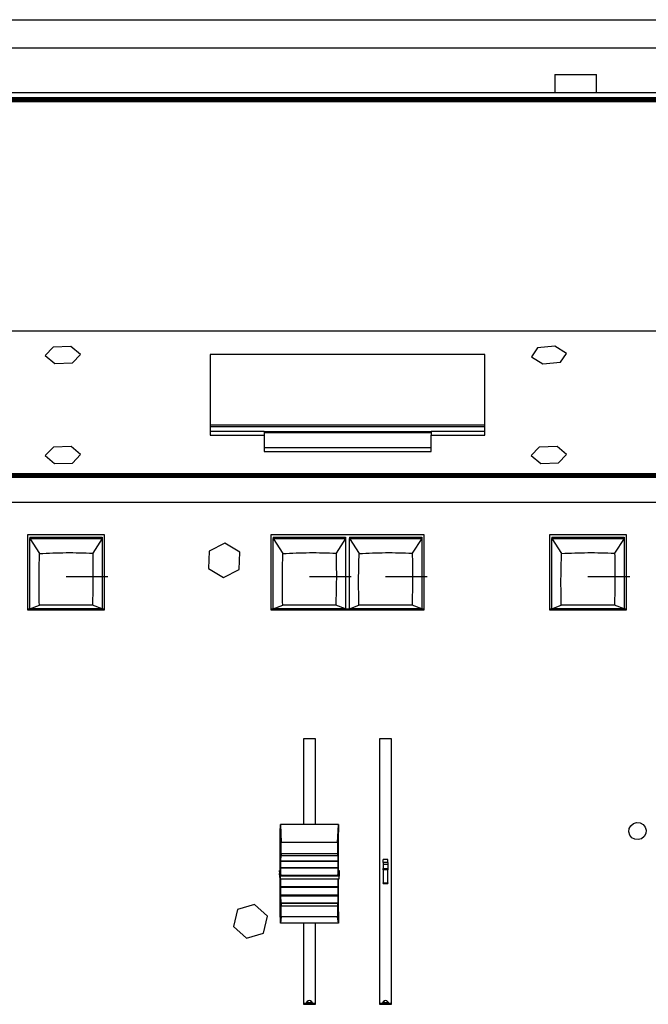
# Model space of a CAD drawing. Extents: x 10.9 to 92.7, y 28.1 to 77.9.
# Drawn here: x 64.4 to 70.7, y 67.9 to 77.9 of the extents above; entities that cross this region are included whole.
import ezdxf

# ---------------------------------------------------------------- set-up
doc = ezdxf.new("R2010")
doc.units = 0
doc.header["$MEASUREMENT"] = 0
doc.layers.get('0').update_dxf_attribs({"linetype": 'CONTINUOUS'})

msp = doc.modelspace()

# ---------------------------------------------------------------- linework, layer by layer
at = {"color": 7, "linetype": 'CONTINUOUS'}
for p, q in [((54.6762, 77.8808), (91.3514, 77.8808)), ((54.6762, 77.5973), (91.3514, 77.5973)), ((69.803, 77.3244), (69.803, 77.1387)), ((70.2243, 77.1387), (70.2243, 77.3244)), ((91.9183, 77.1387), (54.1093, 77.1387)), ((91.9183, 77.09), (54.1093, 77.09)), ((91.9183, 77.082), (54.1093, 77.082)), ((91.9183, 77.0751), (54.1093, 77.0751)), ((91.9183, 77.0679), (54.1093, 77.0679)), ((91.9183, 77.06), (54.1093, 77.06)), ((91.9183, 77.0498), (54.1093, 77.0498)), ((91.9183, 74.726), (54.1093, 74.726)), ((64.7243, 74.5656), (64.6427, 74.4802)), ((64.9036, 74.5706), (64.7243, 74.5656)), ((65.0013, 74.4901), (64.9036, 74.5706)), ((64.9197, 74.4046), (65.0013, 74.4901)), ((69.0955, 74.4906), (66.312, 74.4906)), ((66.312, 74.4906), (66.312, 73.6746)), ((69.0955, 73.6746), (69.0955, 74.4906)), ((69.6271, 74.5583), (69.5666, 74.468)), ((69.8038, 74.5754), (69.6271, 74.5583)), ((69.9199, 74.5022), (69.8038, 74.5754)), ((69.8593, 74.4119), (69.9199, 74.5022)), ((64.6427, 74.4802), (64.7404, 74.3997)), ((64.7404, 74.3997), (64.9197, 74.4046)), ((69.5666, 74.468), (69.6826, 74.3948)), ((69.6826, 74.3948), (69.8593, 74.4119)), ((66.312, 73.7772), (69.0955, 73.7772)), ((66.312, 73.7606), (69.0955, 73.7606)), ((66.312, 73.7145), (66.8584, 73.7145)), ((66.8584, 73.7145), (66.8584, 73.6746)), ((66.8584, 73.7122), (68.5513, 73.7122)), ((66.8584, 73.6999), (68.5513, 73.6999)), ((68.5513, 73.7145), (68.5513, 73.6746)), ((68.5513, 73.7145), (69.0955, 73.7145)), ((66.312, 73.6746), (66.8584, 73.6746)), ((66.8584, 73.6746), (66.8584, 73.5079)), ((68.5513, 73.5079), (68.5513, 73.6746)), ((68.5513, 73.6746), (69.0955, 73.6746)), ((64.7261, 73.5534), (64.6426, 73.4685)), ((64.9056, 73.5572), (64.7261, 73.5534)), ((65.0014, 73.4761), (64.9056, 73.5572)), ((66.8584, 73.5478), (68.5513, 73.5478)), ((66.8584, 73.5079), (68.5513, 73.5079)), ((69.6455, 73.5527), (69.5639, 73.4673)), ((69.8249, 73.5577), (69.6455, 73.5527)), ((69.9226, 73.4772), (69.8249, 73.5577)), ((64.6426, 73.4685), (64.7384, 73.3874)), ((64.7384, 73.3874), (64.9178, 73.3911)), ((64.9178, 73.3911), (65.0014, 73.4761)), ((69.5639, 73.4673), (69.6616, 73.3868)), ((69.6616, 73.3868), (69.8409, 73.3918)), ((69.8409, 73.3918), (69.9226, 73.4772)), ((91.9183, 73.2805), (54.1093, 73.2805)), ((54.1093, 73.2769), (91.9183, 73.2769)), ((54.1093, 73.2707), (91.9183, 73.2707)), ((54.1093, 73.2628), (91.9183, 73.2628)), ((54.1093, 73.2487), (91.9183, 73.2487)), ((54.1093, 72.9959), (91.9183, 72.9959)), ((64.4636, 72.6646), (64.4636, 71.9042)), ((65.2431, 72.6646), (64.4636, 72.6646)), ((64.4872, 72.6398), (65.2195, 72.6398)), ((64.4872, 72.6398), (64.4872, 72.6277)), ((64.4872, 71.9134), (64.4872, 72.6277)), ((64.4872, 72.6277), (64.5856, 72.4754)), ((64.4872, 72.6277), (65.2195, 72.6277)), ((65.2195, 72.6277), (65.1234, 72.479)), ((65.2195, 72.6398), (65.2195, 72.6277)), ((65.2195, 72.6277), (65.2195, 71.9134)), ((65.2431, 71.9042), (65.2431, 72.6646)), ((68.479, 72.6646), (66.9278, 72.6646)), ((66.9278, 72.6646), (66.9278, 71.9042)), ((66.9514, 72.6398), (67.6837, 72.6398)), ((66.9514, 72.6398), (66.9514, 72.6277)), ((66.9514, 71.9134), (66.9514, 72.6277)), ((66.9514, 72.6277), (67.0498, 72.4754)), ((66.9514, 72.6277), (67.6837, 72.6277)), ((67.6837, 72.6277), (67.5876, 72.479)), ((67.6837, 72.6398), (67.6837, 72.6277)), ((67.6837, 72.6277), (67.6837, 71.9134)), ((67.7231, 72.6398), (68.4553, 72.6398)), ((67.7231, 72.6398), (67.7231, 72.6277)), ((67.7231, 71.9134), (67.7231, 72.6277)), ((67.7231, 72.6277), (67.8215, 72.4754)), ((67.7231, 72.6277), (68.4553, 72.6277)), ((68.4553, 72.6277), (68.3593, 72.479)), ((68.4553, 72.6398), (68.4553, 72.6277)), ((68.4553, 72.6277), (68.4553, 71.9134)), ((68.479, 71.9042), (68.479, 72.6646)), ((70.5282, 72.6647), (69.7487, 72.6647)), ((69.7487, 72.6647), (69.7487, 71.9043)), ((69.7723, 72.6399), (70.5046, 72.6399)), ((69.7723, 72.6399), (69.7723, 72.6278)), ((69.7723, 71.9135), (69.7723, 72.6278)), ((69.7723, 72.6278), (69.8707, 72.4755)), ((69.7723, 72.6278), (70.5046, 72.6278)), ((70.5046, 72.6278), (70.4085, 72.4791)), ((70.5046, 72.6399), (70.5046, 72.6278)), ((70.5046, 72.6278), (70.5046, 71.9135)), ((70.5282, 71.9043), (70.5282, 72.6647)), ((66.3034, 72.4985), (66.2972, 72.3234)), ((66.4619, 72.5808), (66.3034, 72.4985)), ((66.6142, 72.4881), (66.4619, 72.5808)), ((66.608, 72.313), (66.6142, 72.4881)), ((66.2972, 72.3234), (66.4495, 72.2307)), ((66.4495, 72.2307), (66.608, 72.313)), ((64.8533, 72.242), (65.276, 72.242)), ((67.3175, 72.242), (67.7402, 72.242)), ((68.0892, 72.242), (68.5119, 72.242)), ((70.1385, 72.2421), (70.5611, 72.2421)), ((64.4636, 71.9146), (64.4872, 71.9146)), ((64.4636, 71.9042), (65.2431, 71.9042)), ((64.4872, 71.9134), (64.5833, 71.9521)), ((65.2195, 71.9134), (64.4872, 71.9134)), ((65.2195, 71.9134), (65.1211, 71.9531)), ((65.2195, 71.9146), (65.2431, 71.9146)), ((66.9278, 71.9146), (66.9514, 71.9146)), ((66.9278, 71.9042), (68.479, 71.9042)), ((66.9514, 71.9134), (67.0475, 71.9521)), ((67.6837, 71.9134), (66.9514, 71.9134)), ((67.6837, 71.9134), (67.5853, 71.9531)), ((67.6837, 71.9146), (67.7231, 71.9146)), ((67.7231, 71.9134), (67.8191, 71.9521)), ((68.4553, 71.9134), (67.7231, 71.9134)), ((68.4553, 71.9134), (68.3569, 71.9531)), ((68.4553, 71.9146), (68.479, 71.9146)), ((69.7487, 71.9147), (69.7723, 71.9147)), ((69.7487, 71.9043), (70.5282, 71.9043)), ((69.7723, 71.9135), (69.8684, 71.9522)), ((70.5046, 71.9135), (69.7723, 71.9135)), ((70.5046, 71.9135), (70.4062, 71.9532)), ((70.5046, 71.9147), (70.5282, 71.9147)), ((67.3786, 70.5985), (67.2565, 70.5985)), ((67.2565, 70.5985), (67.2565, 69.732)), ((67.3786, 69.732), (67.3786, 70.5985)), ((68.1502, 70.5985), (68.0282, 70.5985)), ((68.0282, 70.5985), (68.0282, 67.9102)), ((68.1502, 67.9102), (68.1502, 70.5985)), ((67.0223, 69.6533), (67.0242, 69.732)), ((67.0242, 69.732), (67.0311, 69.5484)), ((67.6109, 69.732), (67.0242, 69.732)), ((67.604, 69.5484), (67.6109, 69.732)), ((67.6109, 69.732), (67.6128, 69.6533)), ((67.0223, 69.2654), (67.0223, 69.6533)), ((67.6128, 69.2654), (67.6128, 69.6533)), ((67.604, 69.5484), (67.0311, 69.5484)), ((67.0295, 69.3635), (67.0304, 69.4186)), ((67.0304, 69.4186), (67.0307, 69.4156)), ((67.0307, 69.4156), (67.6044, 69.4156)), ((67.6036, 69.4345), (67.0315, 69.4345)), ((67.6044, 69.4156), (67.6047, 69.4186)), ((67.6047, 69.4186), (67.6056, 69.3635)), ((67.0286, 69.2945), (67.029, 69.3633)), ((67.029, 69.3633), (67.0294, 69.3602)), ((67.0295, 69.3635), (67.0294, 69.3602)), ((67.0294, 69.3602), (67.6057, 69.3602)), ((67.0295, 69.3635), (67.6056, 69.3635)), ((67.6057, 69.3602), (67.6056, 69.3635)), ((67.6057, 69.3602), (67.606, 69.3633)), ((67.606, 69.3633), (67.6065, 69.2945)), ((68.1128, 69.3764), (68.0656, 69.3764)), ((68.0656, 69.3461), (68.0656, 69.3764)), ((68.1128, 69.3461), (68.0656, 69.3461)), ((68.0656, 69.3461), (68.0656, 69.3269)), ((68.1128, 69.3269), (68.0656, 69.3269)), ((68.0656, 69.3269), (68.0656, 69.2862)), ((68.1128, 69.3461), (68.1128, 69.3764)), ((68.1128, 69.3461), (68.1128, 69.3269)), ((68.1128, 69.3269), (68.1128, 69.2862)), ((67.0208, 69.2091), (67.0144, 69.2654)), ((67.0144, 69.2654), (67.0223, 69.2654)), ((67.0144, 69.2654), (67.0144, 69.2347)), ((67.0208, 69.1784), (67.0144, 69.2347)), ((67.6143, 69.2091), (67.0208, 69.2091)), ((67.0208, 69.2091), (67.0208, 69.1784)), ((67.0223, 69.2654), (67.0282, 69.2134)), ((67.0282, 69.294), (67.0285, 69.291)), ((67.0282, 69.2134), (67.0282, 69.294)), ((67.6069, 69.2134), (67.0282, 69.2134)), ((67.0286, 69.2945), (67.0285, 69.291)), ((67.0285, 69.291), (67.6066, 69.291)), ((67.0286, 69.2945), (67.6065, 69.2945)), ((67.6066, 69.291), (67.6065, 69.2945)), ((67.6066, 69.291), (67.6069, 69.294)), ((67.6069, 69.294), (67.6069, 69.2134)), ((67.6069, 69.2134), (67.6128, 69.2654)), ((67.6128, 69.2654), (67.6207, 69.2654)), ((67.6207, 69.2654), (67.6143, 69.2091)), ((67.6207, 69.2347), (67.6143, 69.1784)), ((67.6143, 69.2091), (67.6143, 69.1784)), ((67.6207, 69.2654), (67.6207, 69.2347)), ((68.0656, 69.2862), (68.1128, 69.2862)), ((68.0656, 69.272), (68.0656, 69.2862)), ((68.1128, 69.272), (68.0656, 69.272)), ((68.0656, 69.272), (68.0656, 69.1415)), ((68.1128, 69.2862), (68.1128, 69.272)), ((68.1128, 69.1415), (68.1128, 69.272)), ((67.6143, 69.1784), (67.0208, 69.1784)), ((67.0223, 68.8468), (67.0223, 69.1784)), ((67.0282, 69.102), (67.0282, 69.1784)), ((67.0285, 69.0989), (67.0282, 69.102)), ((67.0282, 69.102), (67.6069, 69.102)), ((67.0285, 69.0989), (67.0286, 69.0948)), ((67.0285, 69.0989), (67.6066, 69.0989)), ((67.6065, 69.0948), (67.6066, 69.0989)), ((67.6069, 69.102), (67.6066, 69.0989)), ((67.6069, 69.1784), (67.6069, 69.102)), ((67.6128, 68.8468), (67.6128, 69.1784)), ((68.0656, 69.1415), (68.1128, 69.1415)), ((68.0656, 69.1323), (68.0656, 69.1415)), ((68.0656, 69.1323), (68.1128, 69.1323)), ((68.1128, 69.1415), (68.1128, 69.1323)), ((67.029, 69.0176), (67.0286, 69.0948)), ((67.0286, 69.0948), (67.6065, 69.0948)), ((67.0294, 69.0146), (67.029, 69.0176)), ((67.029, 69.0176), (67.606, 69.0176)), ((67.0294, 69.0146), (67.0295, 69.0102)), ((67.6057, 69.0146), (67.0294, 69.0146)), ((67.0304, 68.9386), (67.0295, 69.0102)), ((67.0295, 69.0102), (67.6056, 69.0102)), ((67.6056, 69.0102), (67.6047, 68.9386)), ((67.6056, 69.0102), (67.6057, 69.0146)), ((67.606, 69.0176), (67.6057, 69.0146)), ((67.6065, 69.0948), (67.606, 69.0176)), ((66.7621, 68.921), (66.5903, 68.87)), ((66.8933, 68.8013), (66.7621, 68.921)), ((67.0307, 68.9355), (67.0304, 68.9386)), ((67.0304, 68.9386), (67.6047, 68.9386)), ((67.0307, 68.9355), (67.6044, 68.9355)), ((67.6036, 68.9036), (67.0315, 68.9036)), ((67.6047, 68.9386), (67.6044, 68.9355)), ((66.5903, 68.87), (66.5496, 68.6994)), ((66.8526, 68.6307), (66.8933, 68.8013)), ((67.0242, 68.7335), (67.0223, 68.8468)), ((67.6128, 68.8468), (67.6109, 68.7335)), ((66.5496, 68.6994), (66.6808, 68.5797)), ((67.0311, 68.7957), (67.0242, 68.7335)), ((67.6109, 68.7335), (67.0242, 68.7335)), ((67.604, 68.7957), (67.0311, 68.7957)), ((67.2565, 68.7335), (67.2565, 67.9102)), ((67.3786, 67.9102), (67.3786, 68.7335)), ((67.6109, 68.7335), (67.604, 68.7957)), ((66.6808, 68.5797), (66.8526, 68.6307)), ((67.2565, 67.9205), (67.3786, 67.9205)), ((67.2565, 67.9102), (67.3786, 67.9102)), ((68.0282, 67.9205), (68.1502, 67.9205)), ((68.0282, 67.9102), (68.1502, 67.9102))]:
    msp.add_line(p, q, dxfattribs=at)
at = {"color": 7, "linetype": 'CONTINUOUS', "flags": 128}
for points in [[(69.803, 77.3244), (69.8102, 77.3244), (69.8313, 77.3244), (69.8647, 77.3244), (69.9084, 77.3244), (69.9592, 77.3244), (70.0137, 77.3244), (70.0682, 77.3244), (70.119, 77.3244), (70.1626, 77.3244), (70.1961, 77.3244), (70.2171, 77.3244), (70.2243, 77.3244)], [(70.5549, 69.6888), (70.5713, 69.7185), (70.5981, 69.7399), (70.6312, 69.7496), (70.6656, 69.7462), (70.696, 69.7303), (70.7179, 69.7041), (70.7278, 69.6719), (70.7244, 69.6383), (70.708, 69.6086), (70.6812, 69.5873), (70.6481, 69.5776), (70.6138, 69.5809), (70.5833, 69.5969), (70.5614, 69.623), (70.5515, 69.6553), (70.5549, 69.6888)]]:
    msp.add_lwpolyline(points, dxfattribs=at)
at = {"color": 7, "linetype": 'CONTINUOUS'}
for centre, radius, start, end in [((67.3175, 67.9163), 0.0316, 7.76748, 172.23252), ((67.3175, 67.9615), 0.0319, 225.72239, 270.09622), ((67.3177, 67.9613), 0.0318, 269.7851, 314.39629), ((68.0892, 67.9163), 0.0316, 7.76748, 172.23252), ((68.0891, 67.9613), 0.0318, 225.60371, 270.2149), ((68.0893, 67.9615), 0.0319, 269.90378, 314.27761)]:
    msp.add_arc(centre, radius, start, end, dxfattribs=at)
for centre, major_axis, start_param, end_param in [((67.0304, 69.495), (-0.0004, 0.0671), 3.587506, 5.63265), ((67.6047, 69.495), (0.0004, 0.0671), 0.650536, 2.695679), ((67.0368, 69.1218), (-0.0019, 0.3466), 0.445914, 0.559423), ((67.5983, 69.1218), (0.0019, 0.3466), 5.723762, 5.837272), ((67.0368, 69.1218), (-0.0019, 0.3466), 2.138217, 2.251726), ((67.0304, 68.8614), (-0.0004, 0.0671), 3.348176, 5.393319), ((67.6047, 68.8614), (0.0004, 0.0671), 0.889867, 2.93501), ((67.5983, 69.1218), (0.0019, 0.3466), 4.031459, 4.144968)]:
    msp.add_ellipse(centre, major_axis=major_axis, ratio=0.024387, start_param=start_param, end_param=end_param, dxfattribs=at)
for points, knots in [([(64.5833, 71.9521), (64.5815, 72.0403), (64.578, 72.2173), (64.5831, 72.3891), (64.5856, 72.4754)], [0, 0, 0, 0, 0.498004, 1, 1, 1, 1]), ([(64.5856, 72.4754), (64.6748, 72.4793), (64.8539, 72.4872), (65.0334, 72.4818), (65.1234, 72.479)], [0, 0, 0, 0, 0.498021, 1, 1, 1, 1]), ([(65.1234, 72.479), (65.1252, 72.3929), (65.1287, 72.2199), (65.1236, 72.0422), (65.1211, 71.9531)], [0, 0, 0, 0, 0.498004, 1, 1, 1, 1]), ([(67.0475, 71.9521), (67.0457, 72.0403), (67.0422, 72.2173), (67.0473, 72.3891), (67.0498, 72.4754)], [0, 0, 0, 0, 0.4980043, 1, 1, 1, 1]), ([(67.0498, 72.4754), (67.139, 72.4793), (67.3181, 72.4872), (67.4976, 72.4818), (67.5876, 72.479)], [0, 0, 0, 0, 0.498021, 1, 1, 1, 1]), ([(67.5876, 72.479), (67.5894, 72.3929), (67.5929, 72.2199), (67.5878, 72.0422), (67.5853, 71.9531)], [0, 0, 0, 0, 0.498004, 1, 1, 1, 1]), ([(67.8191, 71.9521), (67.8174, 72.0403), (67.8139, 72.2173), (67.8189, 72.3891), (67.8215, 72.4754)], [0, 0, 0, 0, 0.498004, 1, 1, 1, 1]), ([(67.8215, 72.4754), (67.9107, 72.4793), (68.0898, 72.4872), (68.2692, 72.4818), (68.3593, 72.479)], [0, 0, 0, 0, 0.49802, 1, 1, 1, 1]), ([(68.3593, 72.479), (68.361, 72.3929), (68.3645, 72.2199), (68.3595, 72.0422), (68.3569, 71.9531)], [0, 0, 0, 0, 0.498004, 1, 1, 1, 1]), ([(69.8684, 71.9522), (69.8666, 72.0404), (69.8631, 72.2174), (69.8682, 72.3892), (69.8707, 72.4755)], [0, 0, 0, 0, 0.498004, 1, 1, 1, 1]), ([(69.8707, 72.4755), (69.9599, 72.4794), (70.1391, 72.4873), (70.3185, 72.4819), (70.4085, 72.4791)], [0, 0, 0, 0, 0.498021, 1, 1, 1, 1]), ([(70.4085, 72.4791), (70.4103, 72.393), (70.4138, 72.22), (70.4087, 72.0423), (70.4062, 71.9532)], [0, 0, 0, 0, 0.498004, 1, 1, 1, 1]), ([(65.1211, 71.9531), (65.0319, 71.9521), (64.8527, 71.95), (64.6733, 71.9514), (64.5833, 71.9521)], [0, 0, 0, 0, 0.498021, 1, 1, 1, 1]), ([(67.5853, 71.9531), (67.4961, 71.9521), (67.3169, 71.95), (67.1375, 71.9514), (67.0475, 71.9521)], [0, 0, 0, 0, 0.49802, 1, 1, 1, 1]), ([(68.3569, 71.9531), (68.2677, 71.9521), (68.0886, 71.95), (67.9092, 71.9514), (67.8191, 71.9521)], [0, 0, 0, 0, 0.49802, 1, 1, 1, 1]), ([(70.4062, 71.9532), (70.317, 71.9522), (70.1379, 71.9501), (69.9584, 71.9515), (69.8684, 71.9522)], [0, 0, 0, 0, 0.4980207, 1, 1, 1, 1])]:
    msp.add_open_spline(points, degree=3, knots=knots, dxfattribs=at)

doc.saveas('drawing.dxf')
